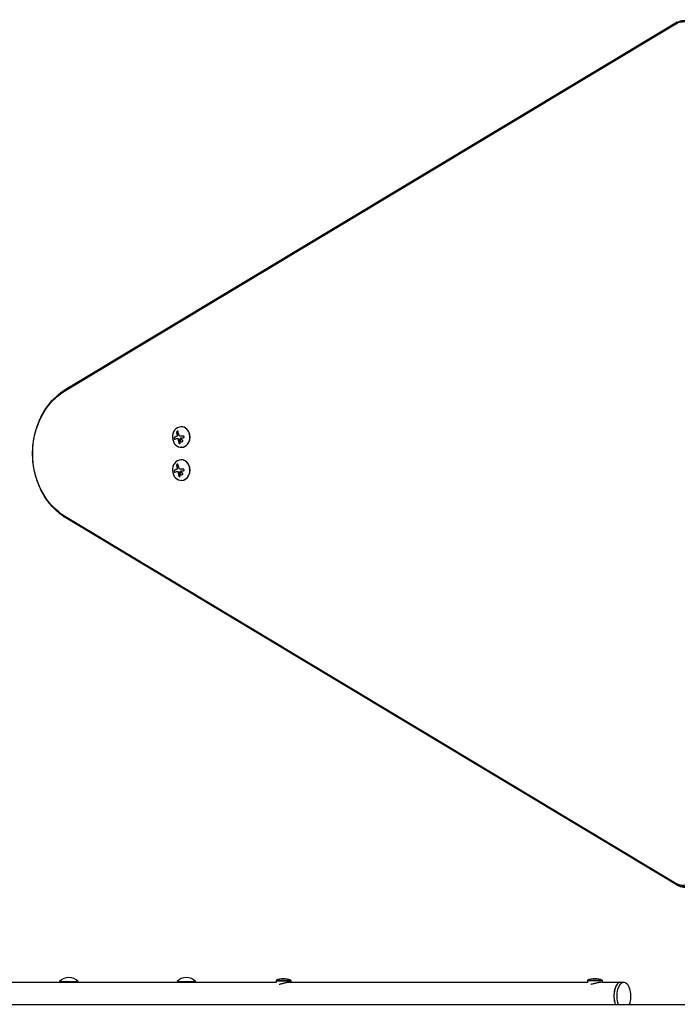
# Model space of a CAD drawing. Units: millimetres. Extents: x -5841 to 7346, y -9431 to 6136.
# Drawn here: x -1049 to -154, y -209 to 1132 of the extents above; entities that cross this region are included whole.
import ezdxf

# ---------------------------------------------------------------- set-up
doc = ezdxf.new("R2010")
doc.units = ezdxf.units.MM
doc.header["$LTSCALE"] = 20
doc.layers.add('2d', color=230, linetype='Continuous')

msp = doc.modelspace()

# ---------------------------------------------------------------- linework, layer by layer
at = {"layer": '2d'}
for p, q in [((-985.8, 628.6), (-154.6, 1128)), ((-984.7, 629.6), (-153.5, 1129)), ((-986.5, 627.1), (-155.3, 1126.5)), ((-828.7, 577.5), (-829, 577.5)), ((-830, 564.5), (-829.9, 564.5)), ((-834.5, 561.7), (-834.4, 561.7)), ((-828.7, 549.5), (-829, 549.5)), ((-828.7, 532.5), (-829, 532.5)), ((-834.5, 516.7), (-834.4, 516.7)), ((-830, 519.5), (-829.9, 519.5)), ((-828.7, 504.5), (-829, 504.5)), ((-155.3, -44.5), (-986.5, 454.9)), ((-154.6, -46), (-985.8, 453.4)), ((-153.5, -47), (-984.7, 452.4)), ((-1105.4, -179), (-699.9, -179)), ((-994.5, -178.3), (-969.5, -178.3)), ((-834.5, -178.3), (-809.5, -178.3)), ((-699.9, -176.5), (-699.9, -179.6)), ((-699.9, -176.5), (-679.9, -176.5)), ((-699.9, -177.5), (-679.9, -177.5)), ((-681.1, -179), (-275.6, -179)), ((-679.9, -176.5), (-679.9, -179)), ((-275.6, -176.5), (-275.6, -179.6)), ((-275.6, -176.5), (-255.6, -176.5)), ((-255.6, -177.5), (-275.6, -177.5)), ((-256.9, -179), (-226.3, -179)), ((-255.6, -176.5), (-255.6, -179)), ((-1830.6, -209.3), (26.6, -209.3))]:
    msp.add_line(p, q, dxfattribs=at)
for centre, radius, start, end in [((-982, -189.8), 17, 42.6679, 137.3321), ((-982, -189.8), 17, 89.9987, 137.3321), ((-822, -189.8), 17, 89.9987, 137.3321), ((-822, -189.8), 17, 42.6679, 137.3321), ((-982.5, -190.4), 17, 134.1865, 137.4827), ((-982.5, -190.4), 17, 134.1865, 137.4827), ((-981.5, -190.4), 17, 42.5173, 45.8135), ((-822.5, -190.4), 17, 134.1865, 137.4827), ((-822.5, -190.4), 17, 134.1865, 137.4827), ((-821.5, -190.4), 17, 42.5173, 45.8135), ((-689.9, -200.5), 26, 67.3801, 112.6198), ((-265.6, -200.5), 26, 67.3801, 112.6198)]:
    msp.add_arc(centre, radius, start, end, dxfattribs=at)
at = {"layer": '2d', "extrusion": (0, 0, -1)}
for centre, major_axis, ratio, start_param, end_param in [((-145, 1102.8), (0, 26.6), 0.848, -0.471239, 1.189013), ((-143.7, 1102.8), (0, 28.3), 0.848, -0.471239, 1.189013), ((-949.3, 541), (0, 96.6), 0.848, -2.670354, -0.471239), ((-948, 541), (0, 98.3), 0.848, -1.005141, -0.471239), ((-948, 541), (0, 98.3), 0.848, -1.005141, -0.471239), ((-821.7, 564.1), (-9.1, 15.8), 0.476008, -1.20219, -0.875592), ((-822.5, 562.6), (17.7, 4.6), 0.155716, -2.533545, -2.311649), ((-822.6, 562), (18.2, 1.1), 0.038975, -1.926841, -1.757391), ((-821.7, 519.1), (-9.1, 15.8), 0.476008, -1.20219, -0.875592), ((-822.5, 517.7), (17.7, 4.6), 0.155716, -2.533545, -2.311649), ((-822.6, 517.1), (18.2, 1.1), 0.038975, -1.926841, -1.757391), ((-948, 541), (0, 98.3), 0.848, -2.670354, -2.136451), ((-948, 541), (0, 98.3), 0.848, -2.670354, -2.136451), ((-145, -20.8), (0, -26.6), 0.848, -1.189013, 0.471239), ((-143.7, -20.8), (0, -28.3), 0.848, -1.189013, 0.471239), ((-226.3, -198), (0, 19), 0.484614, -1.064651, 2.207639), ((-226.3, -198), (0, 19), 0.484614, -2.207639, -1.064651)]:
    msp.add_ellipse(centre, major_axis=major_axis, ratio=ratio, start_param=start_param, end_param=end_param, dxfattribs=at)
at = {"layer": '2d'}
for centre, major_axis, ratio, start_param, end_param in [((-829, 563.5), (0, 14), 0.848, -1.115509, 5.167676), ((-828.7, 563.5), (0, -14), 0.848, 0, 3.141593), ((-823.7, 562.9), (9.1, -15.8), 0.476008, -2.265626, -2.087612), ((-823.6, 562.9), (9.1, -15.8), 0.476008, -2.265626, -2.087612), ((-829, 518.5), (0, 14), 0.848, -1.115509, 5.167676), ((-823.7, 518), (9.1, -15.8), 0.476008, -2.265626, -2.087612), ((-823.6, 518), (9.1, -15.8), 0.476008, -2.265626, -2.087612), ((-828.7, 518.5), (0, -14), 0.848, 0, 3.141593), ((-230.6, -198), (0, 19), 0.484614, 0, 2.207639), ((-230.6, -198), (0, 19), 0.484614, 0, 1.064651), ((-230.6, -198), (0, -19), 0.484614, -2.076942, -0.933954)]:
    msp.add_ellipse(centre, major_axis=major_axis, ratio=ratio, start_param=start_param, end_param=end_param, dxfattribs=at)
for points, knots in [([(-1018.3, 593.7), (-1016.7, 596.7), (-1015, 599.6), (-1011.2, 605.1), (-1009.2, 607.8), (-1004.9, 612.9), (-1002.6, 615.3), (-997.9, 619.9), (-995.4, 622.1), (-990.2, 626.1), (-987.5, 627.9), (-984.7, 629.6)], [5.2780438, 5.2780438, 5.2780438, 5.2780438, 5.3848244, 5.3848244, 5.4916049, 5.4916049, 5.5983854, 5.5983854, 5.7051659, 5.7051659, 5.8119464, 5.8119464, 5.8119464, 5.8119464]), ([(-1018.3, 488.3), (-1021.7, 494.7), (-1024.5, 501.4), (-1028.7, 515.4), (-1030.1, 522.6), (-1031.5, 537.3), (-1031.5, 544.7), (-1030.1, 559.4), (-1028.7, 566.6), (-1024.5, 580.6), (-1021.7, 587.3), (-1018.3, 593.7)], [4.146734, 4.146734, 4.146734, 4.146734, 4.372996, 4.372996, 4.599258, 4.599258, 4.82552, 4.82552, 5.051782, 5.051782, 5.278044, 5.278044, 5.278044, 5.278044]), ([(-835.7, 564.1), (-835.7, 564.1), (-835.8, 564), (-835.9, 564), (-835.9, 564), (-836, 564), (-836, 564), (-836, 563.9), (-836.1, 563.9), (-836.2, 563.9), (-836.3, 563.8), (-836.3, 563.8), (-836.3, 563.8), (-836.4, 563.8), (-836.4, 563.8), (-836.5, 563.7), (-836.6, 563.7), (-836.6, 563.7), (-836.6, 563.7), (-836.7, 563.7), (-836.7, 563.6), (-836.8, 563.6), (-836.9, 563.6), (-836.9, 563.6), (-836.9, 563.5), (-837, 563.5), (-837, 563.5), (-837.1, 563.4), (-837.1, 563.4), (-837.2, 563.4), (-837.2, 563.4), (-837.2, 563.4), (-837.3, 563.3), (-837.4, 563.3), (-837.4, 563.3), (-837.5, 563.3), (-837.5, 563.3), (-837.6, 563.2), (-837.8, 563.1), (-838, 563)], [0, 0, 0, 0, 0.0625, 0.09375, 0.109375, 0.109375, 0.125, 0.125, 0.1875, 0.21875, 0.234375, 0.234375, 0.25, 0.25, 0.3125, 0.34375, 0.359375, 0.359375, 0.375, 0.375, 0.4375, 0.46875, 0.484375, 0.484375, 0.5, 0.5, 0.5625, 0.59375, 0.609375, 0.609375, 0.625, 0.625, 0.6875, 0.71875, 0.734375, 0.734375, 0.75, 0.75, 1, 1, 1, 1]), ([(-835, 564.5), (-835, 564.5), (-835, 564.5), (-835.1, 564.4), (-835.1, 564.4), (-835.2, 564.4), (-835.2, 564.3), (-835.3, 564.3), (-835.3, 564.3), (-835.3, 564.3), (-835.4, 564.2), (-835.4, 564.2), (-835.5, 564.2), (-835.5, 564.2), (-835.6, 564.1), (-835.7, 564.1)], [0, 0, 0, 0, 0.125, 0.125, 0.25, 0.25, 0.375, 0.375, 0.5, 0.5, 0.625, 0.625, 0.75, 0.75, 1, 1, 1, 1]), ([(-833.3, 570.9), (-833.3, 571.1), (-833.4, 571.2), (-833.4, 571.3), (-833.5, 571.4), (-833.6, 571.5), (-833.7, 571.6), (-833.8, 571.6), (-833.9, 571.6), (-834, 571.7), (-834.1, 571.7), (-834.2, 571.6), (-834.3, 571.6), (-834.4, 571.5), (-834.6, 571.5), (-834.7, 571.4), (-834.8, 571.3), (-834.8, 571.2), (-834.9, 571.1), (-835, 571), (-835.1, 570.9), (-835.1, 570.7), (-835.2, 570.6), (-835.3, 570.5), (-835.3, 570.3), (-835.3, 570.2), (-835.3, 570), (-835.3, 569.9), (-835.3, 569.8), (-835.3, 569.8), (-835.3, 569.7)], [0, 0, 0, 0, 0.12144, 0.12144, 0.12144, 0.243283, 0.243283, 0.243283, 0.358856, 0.358856, 0.358856, 0.462986, 0.462986, 0.462986, 0.558085, 0.558085, 0.558085, 0.650496, 0.650496, 0.650496, 0.746429, 0.746429, 0.746429, 0.850305, 0.850305, 0.850305, 0.963913, 0.963913, 0.963913, 1, 1, 1, 1]), ([(-834, 571.6), (-834.1, 571.6), (-834.2, 571.6), (-834.5, 571.4), (-834.6, 571.3), (-834.9, 571), (-835, 570.9), (-835.1, 570.6), (-835.2, 570.4), (-835.2, 570.1), (-835.2, 569.9), (-835.2, 569.7)], [0.3782618, 0.3782618, 0.3782618, 0.3782618, 0.5, 0.5, 0.625, 0.625, 0.75, 0.75, 0.875, 0.875, 1, 1, 1, 1]), ([(-834.5, 565.9), (-834.5, 565.8), (-834.5, 565.6), (-834.6, 565.5), (-834.6, 565.3), (-834.6, 565.2), (-834.7, 565.1), (-834.7, 564.9), (-834.8, 564.8), (-834.9, 564.7), (-834.9, 564.6), (-835, 564.6), (-835.1, 564.5)], [0, 0, 0, 0, 0.2593, 0.2593, 0.2593, 0.519012, 0.519012, 0.519012, 0.774897, 0.774897, 0.774897, 1, 1, 1, 1]), ([(-834.4, 565.9), (-834.4, 565.8), (-834.4, 565.6), (-834.5, 565.4), (-834.5, 565.2), (-834.6, 565), (-834.7, 564.9), (-834.8, 564.7), (-834.9, 564.6), (-835, 564.5)], [0, 0, 0, 0, 0.25, 0.25, 0.5, 0.5, 0.75, 0.75, 1, 1, 1, 1]), ([(-834.6, 567), (-834.6, 566.9), (-834.6, 566.9), (-834.6, 566.8), (-834.6, 566.8), (-834.6, 566.7), (-834.6, 566.7), (-834.5, 566.6), (-834.5, 566.5), (-834.5, 566.5), (-834.5, 566.5), (-834.5, 566.4), (-834.5, 566.3), (-834.5, 566.3), (-834.5, 566.2), (-834.5, 566.2), (-834.5, 566.1), (-834.4, 566), (-834.4, 565.9)], [0, 0, 0, 0, 0.125, 0.1875, 0.1875, 0.25, 0.25, 0.375, 0.4375, 0.4375, 0.5, 0.5, 0.625, 0.6875, 0.6875, 0.75, 0.75, 1, 1, 1, 1]), ([(-829.6, 564.5), (-829.7, 564.5), (-829.8, 564.5), (-829.9, 564.5), (-829.9, 564.5), (-829.9, 564.5)], [0, 0, 0, 0, 0.2166442, 0.2166442, 0.2591824, 0.2591824, 0.2591824, 0.2591824]), ([(-826.1, 564.7), (-826.3, 564.7), (-826.4, 564.7), (-826.7, 564.7), (-826.8, 564.7), (-826.9, 564.7), (-826.9, 564.7), (-827, 564.7), (-827, 564.7), (-827.1, 564.7), (-827.2, 564.7), (-827.3, 564.7), (-827.4, 564.7), (-827.4, 564.7), (-827.4, 564.7), (-827.5, 564.6), (-827.7, 564.6), (-827.8, 564.6), (-827.8, 564.6), (-827.9, 564.6), (-827.9, 564.6), (-828, 564.6), (-828.1, 564.6), (-828.2, 564.6), (-828.3, 564.6), (-828.3, 564.6), (-828.3, 564.6), (-828.4, 564.6), (-828.5, 564.6), (-828.7, 564.6), (-828.7, 564.6), (-828.8, 564.6), (-828.8, 564.6), (-828.9, 564.6), (-829, 564.6), (-829.1, 564.6), (-829.2, 564.6), (-829.2, 564.5), (-829.2, 564.5), (-829.2, 564.5), (-829.4, 564.5), (-829.5, 564.5), (-829.6, 564.5)], [0, 0, 0, 0, 0.125, 0.125, 0.1875, 0.21875, 0.234375, 0.234375, 0.25, 0.25, 0.3125, 0.34375, 0.359375, 0.359375, 0.375, 0.375, 0.4375, 0.46875, 0.484375, 0.484375, 0.5, 0.5, 0.5625, 0.59375, 0.609375, 0.609375, 0.625, 0.625, 0.6875, 0.71875, 0.734375, 0.734375, 0.75, 0.75, 0.8125, 0.84375, 0.859375, 0.867187, 0.867187, 0.875, 0.875, 1, 1, 1, 1]), ([(-826.1, 562.5), (-825.9, 562.5), (-825.8, 562.6), (-825.7, 562.6), (-825.5, 562.7), (-825.4, 562.7), (-825.3, 562.8), (-825.2, 562.9), (-825.1, 563), (-825.1, 563.2), (-825, 563.3), (-825, 563.4), (-825, 563.5), (-825, 563.6), (-825, 563.8), (-825, 563.9), (-825, 564), (-825.1, 564.1), (-825.2, 564.2), (-825.2, 564.3), (-825.3, 564.4), (-825.4, 564.5), (-825.5, 564.5), (-825.6, 564.6), (-825.7, 564.7), (-825.8, 564.7), (-826, 564.7), (-826.1, 564.7), (-826.1, 564.7), (-826.2, 564.7), (-826.2, 564.7)], [0, 0, 0, 0, 0.117688, 0.117688, 0.117688, 0.23572, 0.23572, 0.23572, 0.348983, 0.348983, 0.348983, 0.453941, 0.453941, 0.453941, 0.55245, 0.55245, 0.55245, 0.649106, 0.649106, 0.649106, 0.748614, 0.748614, 0.748614, 0.85433, 0.85433, 0.85433, 0.967387, 0.967387, 0.967387, 1, 1, 1, 1]), ([(-838.1, 563), (-838.2, 563), (-838.3, 562.9), (-838.4, 562.8), (-838.4, 562.7), (-838.5, 562.5), (-838.5, 562.4), (-838.6, 562.3), (-838.6, 562.1), (-838.6, 561.9), (-838.6, 561.8), (-838.6, 561.6), (-838.6, 561.5), (-838.6, 561.4), (-838.5, 561.2), (-838.5, 561.1), (-838.4, 561), (-838.4, 560.9), (-838.3, 560.8), (-838.2, 560.7), (-838.2, 560.6), (-838.1, 560.5), (-838, 560.5), (-837.9, 560.4), (-837.8, 560.4), (-837.7, 560.4), (-837.6, 560.4), (-837.6, 560.4), (-837.5, 560.4), (-837.5, 560.4), (-837.5, 560.4)], [0, 0, 0, 0, 0.120796, 0.120796, 0.120796, 0.242046, 0.242046, 0.242046, 0.356333, 0.356333, 0.356333, 0.459168, 0.459168, 0.459168, 0.553739, 0.553739, 0.553739, 0.646543, 0.646543, 0.646543, 0.743592, 0.743592, 0.743592, 0.848997, 0.848997, 0.848997, 0.964083, 0.964083, 0.964083, 1, 1, 1, 1]), ([(-838, 563), (-838.1, 563), (-838.2, 562.9), (-838.3, 562.7), (-838.4, 562.5), (-838.5, 562.2), (-838.5, 562), (-838.5, 561.7), (-838.5, 561.5), (-838.4, 561.1), (-838.3, 561), (-838.2, 560.7), (-838.1, 560.6), (-837.9, 560.4), (-837.8, 560.4), (-837.7, 560.4), (-837.7, 560.4), (-837.7, 560.4)], [0, 0, 0, 0, 0.125, 0.125, 0.25, 0.25, 0.375, 0.375, 0.5, 0.5, 0.625, 0.625, 0.75, 0.75, 0.875, 0.875, 0.8795926, 0.8795926, 0.8795926, 0.8795926]), ([(-834.4, 561.7), (-834.3, 561.7), (-834.3, 561.7), (-834.2, 561.7), (-834.1, 561.7), (-833.9, 561.6), (-833.9, 561.6), (-833.8, 561.6), (-833.7, 561.5), (-833.6, 561.5)], [0.4453427, 0.4453427, 0.4453427, 0.4453427, 0.5, 0.5, 0.75, 0.75, 0.875, 0.875, 1, 1, 1, 1]), ([(-833.8, 561.5), (-833.7, 561.5), (-833.6, 561.4), (-833.5, 561.3), (-833.4, 561.3), (-833.3, 561.2), (-833.3, 561.1), (-833.2, 561), (-833.2, 560.8), (-833.2, 560.7), (-833.1, 560.6), (-833.1, 560.6), (-833.1, 560.5)], [0, 0, 0, 0, 0.26951, 0.26951, 0.26951, 0.539189, 0.539189, 0.539189, 0.809594, 0.809594, 0.809594, 1, 1, 1, 1]), ([(-833.6, 561.5), (-833.6, 561.5), (-833.5, 561.4), (-833.3, 561.3), (-833.3, 561.2), (-833.2, 561), (-833.1, 560.9), (-833.1, 560.8), (-833, 560.7), (-833, 560.6), (-833, 560.5), (-833, 560.5)], [0, 0, 0, 0, 0.25, 0.25, 0.5, 0.5, 0.75, 0.75, 0.875, 0.875, 1, 1, 1, 1]), ([(-833, 560.5), (-833, 560.4), (-833, 560.4), (-833, 560.3), (-833, 560.2), (-833, 560.2), (-833, 560.1), (-833, 560), (-833, 560), (-833, 559.9), (-833, 559.9), (-833, 559.9), (-833, 559.8), (-833, 559.7), (-832.9, 559.5), (-832.9, 559.4), (-832.9, 559.3), (-832.9, 559.3), (-832.9, 559.3), (-832.9, 559.3), (-832.9, 559.2), (-832.9, 559.1), (-832.9, 558.9), (-832.9, 558.8), (-832.9, 558.7), (-832.8, 558.7), (-832.8, 558.7), (-832.8, 558.7), (-832.8, 558.6), (-832.8, 558.4), (-832.8, 558.2), (-832.8, 558.1), (-832.8, 558.1), (-832.8, 558.1), (-832.8, 558.1), (-832.7, 558), (-832.7, 557.8), (-832.7, 557.6), (-832.7, 557.5), (-832.7, 557.5), (-832.7, 557.5), (-832.7, 557.5), (-832.7, 557.4), (-832.6, 557.2), (-832.6, 557), (-832.6, 557), (-832.6, 556.9), (-832.6, 556.9), (-832.6, 556.9), (-832.6, 556.8), (-832.5, 556.6), (-832.5, 556.5), (-832.5, 556.4), (-832.5, 556.3), (-832.5, 556.3), (-832.4, 556.1), (-832.4, 555.9), (-832.3, 555.7)], [0, 0, 0, 0, 0.03125, 0.046875, 0.046875, 0.0625, 0.0625, 0.09375, 0.109375, 0.117187, 0.117187, 0.125, 0.125, 0.1875, 0.1875, 0.21875, 0.234375, 0.242187, 0.242187, 0.25, 0.25, 0.3125, 0.3125, 0.34375, 0.359375, 0.367187, 0.367187, 0.375, 0.375, 0.4375, 0.46875, 0.484375, 0.492187, 0.492187, 0.5, 0.5, 0.5625, 0.59375, 0.609375, 0.617187, 0.617187, 0.625, 0.625, 0.6875, 0.71875, 0.734375, 0.742187, 0.742187, 0.75, 0.75, 0.8125, 0.84375, 0.859375, 0.859375, 0.875, 0.875, 1, 1, 1, 1]), ([(-832.4, 555.7), (-832.4, 555.6), (-832.4, 555.5), (-832.3, 555.3), (-832.2, 555.2), (-832.1, 555.1), (-832, 555), (-831.9, 554.9), (-831.8, 554.8), (-831.7, 554.7), (-831.6, 554.7), (-831.5, 554.6), (-831.3, 554.6), (-831.2, 554.6), (-831.1, 554.6), (-831.1, 554.6), (-831, 554.6), (-830.9, 554.7), (-830.8, 554.7), (-830.7, 554.8), (-830.7, 554.8), (-830.6, 554.9), (-830.6, 555), (-830.6, 555.1), (-830.5, 555.2), (-830.5, 555.3), (-830.5, 555.4), (-830.5, 555.6), (-830.5, 555.6), (-830.5, 555.6), (-830.5, 555.7)], [0, 0, 0, 0, 0.123267, 0.123267, 0.123267, 0.246944, 0.246944, 0.246944, 0.364412, 0.364412, 0.364412, 0.469764, 0.469764, 0.469764, 0.565076, 0.565076, 0.565076, 0.656937, 0.656937, 0.656937, 0.751946, 0.751946, 0.751946, 0.854928, 0.854928, 0.854928, 0.968152, 0.968152, 0.968152, 1, 1, 1, 1]), ([(-832.3, 555.7), (-832.3, 555.6), (-832.2, 555.4), (-832.1, 555.2), (-832, 555.1), (-831.8, 554.9), (-831.7, 554.8), (-831.4, 554.6), (-831.3, 554.6), (-831.2, 554.6)], [0, 0, 0, 0, 0.125, 0.125, 0.25, 0.25, 0.375, 0.375, 0.4937932, 0.4937932, 0.4937932, 0.4937932]), ([(-831.1, 559.5), (-831.1, 559.5), (-831.1, 559.6), (-831.1, 559.6), (-831.1, 559.6), (-831.1, 559.6), (-831.1, 559.7)], [0, 0, 0, 0, 0.541586, 0.541586, 0.541586, 1, 1, 1, 1]), ([(-830.2, 559.4), (-830.3, 559), (-830.3, 558.5), (-829.8, 557.7), (-829.5, 557.4), (-828.7, 557), (-828.2, 557), (-827.4, 557.3), (-827.1, 557.6), (-827, 558)], [0.5, 0.5, 0.5, 0.5, 0.625, 0.625, 0.75, 0.75, 0.875, 0.875, 1, 1, 1, 1]), ([(-827, 558), (-826.9, 558.5), (-827, 558.9), (-827.4, 559.7), (-827.7, 560.1), (-828.5, 560.4), (-829, 560.5), (-829.8, 560.2), (-830.1, 559.8), (-830.2, 559.4)], [0, 0, 0, 0, 0.125, 0.125, 0.25, 0.25, 0.375, 0.375, 0.5, 0.5, 0.5, 0.5]), ([(-830.1, 559.4), (-830.1, 559.3), (-830.2, 559.2), (-830.2, 559), (-830.2, 558.9), (-830.1, 558.6), (-830.1, 558.5), (-830.1, 558.4), (-830, 558.3), (-830, 558.2), (-830, 558.2), (-829.8, 557.9), (-829.7, 557.7), (-829.4, 557.4), (-829.2, 557.3), (-828.8, 557.1), (-828.5, 557), (-828.3, 557)], [0.5, 0.5, 0.5, 0.5, 0.53125, 0.53125, 0.5625, 0.5625, 0.59375, 0.59375, 0.609375, 0.609375, 0.625, 0.625, 0.6875, 0.6875, 0.75, 0.75, 0.817174, 0.817174, 0.817174, 0.817174]), ([(-828.8, 560.4), (-828.9, 560.4), (-828.9, 560.4), (-829.1, 560.4), (-829.2, 560.4), (-829.5, 560.2), (-829.7, 560.1), (-829.9, 559.9), (-829.9, 559.8), (-830, 559.6), (-830.1, 559.5), (-830.1, 559.4)], [0.3263643, 0.3263643, 0.3263643, 0.3263643, 0.34375, 0.34375, 0.375, 0.375, 0.4375, 0.4375, 0.46875, 0.46875, 0.5, 0.5, 0.5, 0.5]), ([(-829.6, 562.1), (-829.5, 562.1), (-829.5, 562.2), (-829.4, 562.2), (-829.4, 562.2), (-829.4, 562.2), (-829.3, 562.3), (-829.3, 562.3), (-829.3, 562.3), (-829.3, 562.3)], [0, 0, 0, 0, 0.444984, 0.444984, 0.444984, 0.890124, 0.890124, 0.890124, 1, 1, 1, 1]), ([(-833.3, 525.9), (-833.3, 526.1), (-833.4, 526.2), (-833.4, 526.3), (-833.5, 526.4), (-833.6, 526.5), (-833.7, 526.6), (-833.8, 526.6), (-833.9, 526.7), (-834, 526.7), (-834.1, 526.7), (-834.2, 526.7), (-834.3, 526.6), (-834.4, 526.6), (-834.6, 526.5), (-834.7, 526.4), (-834.8, 526.3), (-834.8, 526.2), (-834.9, 526.1), (-835, 526), (-835.1, 525.9), (-835.1, 525.8), (-835.2, 525.6), (-835.3, 525.5), (-835.3, 525.4), (-835.3, 525.2), (-835.3, 525), (-835.3, 524.9), (-835.3, 524.9), (-835.3, 524.8), (-835.3, 524.8)], [0, 0, 0, 0, 0.12144, 0.12144, 0.12144, 0.243283, 0.243283, 0.243283, 0.358856, 0.358856, 0.358856, 0.462986, 0.462986, 0.462986, 0.558085, 0.558085, 0.558085, 0.650496, 0.650496, 0.650496, 0.746429, 0.746429, 0.746429, 0.850305, 0.850305, 0.850305, 0.963913, 0.963913, 0.963913, 1, 1, 1, 1]), ([(-834, 526.7), (-834.1, 526.7), (-834.2, 526.6), (-834.5, 526.5), (-834.6, 526.4), (-834.9, 526.1), (-835, 525.9), (-835.1, 525.6), (-835.2, 525.4), (-835.2, 525.1), (-835.2, 524.9), (-835.2, 524.8)], [0.3782618, 0.3782618, 0.3782618, 0.3782618, 0.5, 0.5, 0.625, 0.625, 0.75, 0.75, 0.875, 0.875, 1, 1, 1, 1]), ([(-838.1, 518), (-838.2, 518), (-838.3, 517.9), (-838.4, 517.8), (-838.4, 517.7), (-838.5, 517.6), (-838.5, 517.4), (-838.6, 517.3), (-838.6, 517.1), (-838.6, 517), (-838.6, 516.8), (-838.6, 516.7), (-838.6, 516.5), (-838.6, 516.4), (-838.5, 516.3), (-838.5, 516.1), (-838.4, 516), (-838.4, 515.9), (-838.3, 515.8), (-838.2, 515.7), (-838.2, 515.6), (-838.1, 515.6), (-838, 515.5), (-837.9, 515.4), (-837.8, 515.4), (-837.7, 515.4), (-837.6, 515.4), (-837.6, 515.4), (-837.5, 515.4), (-837.5, 515.5), (-837.5, 515.5)], [0, 0, 0, 0, 0.120796, 0.120796, 0.120796, 0.242046, 0.242046, 0.242046, 0.356333, 0.356333, 0.356333, 0.459168, 0.459168, 0.459168, 0.553739, 0.553739, 0.553739, 0.646543, 0.646543, 0.646543, 0.743592, 0.743592, 0.743592, 0.848997, 0.848997, 0.848997, 0.964083, 0.964083, 0.964083, 1, 1, 1, 1]), ([(-838, 518), (-838.1, 518), (-838.2, 517.9), (-838.3, 517.7), (-838.4, 517.6), (-838.5, 517.2), (-838.5, 517.1), (-838.5, 516.7), (-838.5, 516.5), (-838.4, 516.2), (-838.3, 516), (-838.2, 515.7), (-838.1, 515.6), (-837.9, 515.5), (-837.8, 515.4), (-837.7, 515.4), (-837.7, 515.4), (-837.7, 515.4)], [0, 0, 0, 0, 0.125, 0.125, 0.25, 0.25, 0.375, 0.375, 0.5, 0.5, 0.625, 0.625, 0.75, 0.75, 0.875, 0.875, 0.8795926, 0.8795926, 0.8795926, 0.8795926]), ([(-835.7, 519.1), (-835.7, 519.1), (-835.8, 519.1), (-835.9, 519), (-835.9, 519), (-836, 519), (-836, 519), (-836, 519), (-836.1, 518.9), (-836.2, 518.9), (-836.3, 518.9), (-836.3, 518.9), (-836.3, 518.9), (-836.4, 518.8), (-836.4, 518.8), (-836.5, 518.8), (-836.6, 518.7), (-836.6, 518.7), (-836.6, 518.7), (-836.7, 518.7), (-836.7, 518.7), (-836.8, 518.6), (-836.9, 518.6), (-836.9, 518.6), (-836.9, 518.6), (-837, 518.6), (-837, 518.5), (-837.1, 518.5), (-837.1, 518.5), (-837.2, 518.4), (-837.2, 518.4), (-837.2, 518.4), (-837.3, 518.4), (-837.4, 518.3), (-837.4, 518.3), (-837.5, 518.3), (-837.5, 518.3), (-837.6, 518.2), (-837.8, 518.1), (-838, 518)], [0, 0, 0, 0, 0.0625, 0.09375, 0.109375, 0.109375, 0.125, 0.125, 0.1875, 0.21875, 0.234375, 0.234375, 0.25, 0.25, 0.3125, 0.34375, 0.359375, 0.359375, 0.375, 0.375, 0.4375, 0.46875, 0.484375, 0.484375, 0.5, 0.5, 0.5625, 0.59375, 0.609375, 0.609375, 0.625, 0.625, 0.6875, 0.71875, 0.734375, 0.734375, 0.75, 0.75, 1, 1, 1, 1]), ([(-835, 519.5), (-835, 519.5), (-835, 519.5), (-835.1, 519.5), (-835.1, 519.4), (-835.2, 519.4), (-835.2, 519.4), (-835.3, 519.3), (-835.3, 519.3), (-835.3, 519.3), (-835.4, 519.3), (-835.4, 519.2), (-835.5, 519.2), (-835.5, 519.2), (-835.6, 519.2), (-835.7, 519.1)], [0, 0, 0, 0, 0.125, 0.125, 0.25, 0.25, 0.375, 0.375, 0.5, 0.5, 0.625, 0.625, 0.75, 0.75, 1, 1, 1, 1]), ([(-834.5, 520.9), (-834.5, 520.8), (-834.5, 520.6), (-834.6, 520.5), (-834.6, 520.4), (-834.6, 520.2), (-834.7, 520.1), (-834.7, 520), (-834.8, 519.9), (-834.9, 519.8), (-834.9, 519.7), (-835, 519.6), (-835.1, 519.5)], [0, 0, 0, 0, 0.2593, 0.2593, 0.2593, 0.519012, 0.519012, 0.519012, 0.774897, 0.774897, 0.774897, 1, 1, 1, 1]), ([(-834.4, 520.9), (-834.4, 520.8), (-834.4, 520.7), (-834.5, 520.4), (-834.5, 520.3), (-834.6, 520), (-834.7, 519.9), (-834.8, 519.7), (-834.9, 519.6), (-835, 519.5)], [0, 0, 0, 0, 0.25, 0.25, 0.5, 0.5, 0.75, 0.75, 1, 1, 1, 1]), ([(-834.6, 522), (-834.6, 522), (-834.6, 521.9), (-834.6, 521.8), (-834.6, 521.8), (-834.6, 521.8), (-834.6, 521.7), (-834.5, 521.6), (-834.5, 521.6), (-834.5, 521.5), (-834.5, 521.5), (-834.5, 521.4), (-834.5, 521.4), (-834.5, 521.3), (-834.5, 521.3), (-834.5, 521.2), (-834.5, 521.1), (-834.4, 521), (-834.4, 520.9)], [0, 0, 0, 0, 0.125, 0.1875, 0.1875, 0.25, 0.25, 0.375, 0.4375, 0.4375, 0.5, 0.5, 0.625, 0.6875, 0.6875, 0.75, 0.75, 1, 1, 1, 1]), ([(-834.4, 516.7), (-834.3, 516.7), (-834.3, 516.7), (-834.2, 516.7), (-834.1, 516.7), (-833.9, 516.6), (-833.9, 516.6), (-833.8, 516.6), (-833.7, 516.6), (-833.6, 516.5)], [0.4453427, 0.4453427, 0.4453427, 0.4453427, 0.5, 0.5, 0.75, 0.75, 0.875, 0.875, 1, 1, 1, 1]), ([(-833.8, 516.5), (-833.7, 516.5), (-833.6, 516.4), (-833.5, 516.4), (-833.4, 516.3), (-833.3, 516.2), (-833.3, 516.1), (-833.2, 516), (-833.2, 515.9), (-833.2, 515.8), (-833.1, 515.7), (-833.1, 515.6), (-833.1, 515.5)], [0, 0, 0, 0, 0.26951, 0.26951, 0.26951, 0.539189, 0.539189, 0.539189, 0.809594, 0.809594, 0.809594, 1, 1, 1, 1]), ([(-833.6, 516.5), (-833.6, 516.5), (-833.5, 516.4), (-833.3, 516.3), (-833.3, 516.2), (-833.2, 516), (-833.1, 515.9), (-833.1, 515.8), (-833, 515.7), (-833, 515.6), (-833, 515.6), (-833, 515.5)], [0, 0, 0, 0, 0.25, 0.25, 0.5, 0.5, 0.75, 0.75, 0.875, 0.875, 1, 1, 1, 1]), ([(-833, 515.5), (-833, 515.5), (-833, 515.4), (-833, 515.3), (-833, 515.3), (-833, 515.2), (-833, 515.2), (-833, 515.1), (-833, 515), (-833, 514.9), (-833, 514.9), (-833, 514.9), (-833, 514.8), (-833, 514.7), (-832.9, 514.6), (-832.9, 514.5), (-832.9, 514.4), (-832.9, 514.3), (-832.9, 514.3), (-832.9, 514.3), (-832.9, 514.2), (-832.9, 514.1), (-832.9, 513.9), (-832.9, 513.9), (-832.9, 513.8), (-832.8, 513.7), (-832.8, 513.7), (-832.8, 513.7), (-832.8, 513.6), (-832.8, 513.4), (-832.8, 513.3), (-832.8, 513.2), (-832.8, 513.1), (-832.8, 513.1), (-832.8, 513.1), (-832.7, 513), (-832.7, 512.8), (-832.7, 512.7), (-832.7, 512.6), (-832.7, 512.5), (-832.7, 512.5), (-832.7, 512.5), (-832.7, 512.4), (-832.6, 512.3), (-832.6, 512.1), (-832.6, 512), (-832.6, 512), (-832.6, 511.9), (-832.6, 511.9), (-832.6, 511.8), (-832.5, 511.7), (-832.5, 511.5), (-832.5, 511.4), (-832.5, 511.4), (-832.5, 511.3), (-832.4, 511.1), (-832.4, 511), (-832.3, 510.8)], [0, 0, 0, 0, 0.03125, 0.046875, 0.046875, 0.0625, 0.0625, 0.09375, 0.109375, 0.117187, 0.117187, 0.125, 0.125, 0.1875, 0.1875, 0.21875, 0.234375, 0.242187, 0.242187, 0.25, 0.25, 0.3125, 0.3125, 0.34375, 0.359375, 0.367187, 0.367187, 0.375, 0.375, 0.4375, 0.46875, 0.484375, 0.492187, 0.492187, 0.5, 0.5, 0.5625, 0.59375, 0.609375, 0.617187, 0.617187, 0.625, 0.625, 0.6875, 0.71875, 0.734375, 0.742187, 0.742187, 0.75, 0.75, 0.8125, 0.84375, 0.859375, 0.859375, 0.875, 0.875, 1, 1, 1, 1]), ([(-832.4, 510.8), (-832.4, 510.6), (-832.4, 510.5), (-832.3, 510.4), (-832.2, 510.2), (-832.1, 510.1), (-832, 510), (-831.9, 509.9), (-831.8, 509.8), (-831.7, 509.7), (-831.6, 509.7), (-831.5, 509.7), (-831.3, 509.6), (-831.2, 509.6), (-831.1, 509.6), (-831.1, 509.6), (-831, 509.7), (-830.9, 509.7), (-830.8, 509.7), (-830.7, 509.8), (-830.7, 509.9), (-830.6, 509.9), (-830.6, 510), (-830.6, 510.1), (-830.5, 510.2), (-830.5, 510.3), (-830.5, 510.5), (-830.5, 510.6), (-830.5, 510.6), (-830.5, 510.7), (-830.5, 510.7)], [0, 0, 0, 0, 0.123267, 0.123267, 0.123267, 0.246944, 0.246944, 0.246944, 0.364412, 0.364412, 0.364412, 0.469764, 0.469764, 0.469764, 0.565076, 0.565076, 0.565076, 0.656937, 0.656937, 0.656937, 0.751946, 0.751946, 0.751946, 0.854928, 0.854928, 0.854928, 0.968152, 0.968152, 0.968152, 1, 1, 1, 1]), ([(-832.3, 510.8), (-832.3, 510.6), (-832.2, 510.5), (-832.1, 510.2), (-832, 510.1), (-831.8, 509.9), (-831.7, 509.8), (-831.4, 509.7), (-831.3, 509.6), (-831.2, 509.6)], [0, 0, 0, 0, 0.125, 0.125, 0.25, 0.25, 0.375, 0.375, 0.4937932, 0.4937932, 0.4937932, 0.4937932]), ([(-831.1, 514.5), (-831.1, 514.6), (-831.1, 514.6), (-831.1, 514.6), (-831.1, 514.6), (-831.1, 514.7), (-831.1, 514.7)], [0, 0, 0, 0, 0.541586, 0.541586, 0.541586, 1, 1, 1, 1]), ([(-830.2, 514.4), (-830.3, 514), (-830.3, 513.6), (-829.8, 512.7), (-829.5, 512.4), (-828.7, 512), (-828.2, 512), (-827.4, 512.3), (-827.1, 512.6), (-827, 513.1)], [0.5, 0.5, 0.5, 0.5, 0.625, 0.625, 0.75, 0.75, 0.875, 0.875, 1, 1, 1, 1]), ([(-827, 513.1), (-826.9, 513.5), (-827, 514), (-827.4, 514.8), (-827.7, 515.1), (-828.5, 515.5), (-829, 515.5), (-829.8, 515.2), (-830.1, 514.9), (-830.2, 514.4)], [0, 0, 0, 0, 0.125, 0.125, 0.25, 0.25, 0.375, 0.375, 0.5, 0.5, 0.5, 0.5]), ([(-830.1, 514.4), (-830.1, 514.3), (-830.2, 514.2), (-830.2, 514), (-830.2, 513.9), (-830.1, 513.7), (-830.1, 513.6), (-830.1, 513.4), (-830, 513.4), (-830, 513.2), (-830, 513.2), (-829.8, 512.9), (-829.7, 512.8), (-829.4, 512.4), (-829.2, 512.3), (-828.8, 512.1), (-828.5, 512.1), (-828.3, 512.1)], [0.5, 0.5, 0.5, 0.5, 0.53125, 0.53125, 0.5625, 0.5625, 0.59375, 0.59375, 0.609375, 0.609375, 0.625, 0.625, 0.6875, 0.6875, 0.75, 0.75, 0.817174, 0.817174, 0.817174, 0.817174]), ([(-828.8, 515.5), (-828.9, 515.4), (-828.9, 515.4), (-829.1, 515.4), (-829.2, 515.4), (-829.5, 515.3), (-829.7, 515.2), (-829.9, 514.9), (-829.9, 514.8), (-830, 514.6), (-830.1, 514.5), (-830.1, 514.4)], [0.3263643, 0.3263643, 0.3263643, 0.3263643, 0.34375, 0.34375, 0.375, 0.375, 0.4375, 0.4375, 0.46875, 0.46875, 0.5, 0.5, 0.5, 0.5]), ([(-829.6, 519.6), (-829.7, 519.5), (-829.8, 519.5), (-829.9, 519.5), (-829.9, 519.5), (-829.9, 519.5)], [0, 0, 0, 0, 0.2166442, 0.2166442, 0.2591824, 0.2591824, 0.2591824, 0.2591824]), ([(-826.1, 519.8), (-826.3, 519.8), (-826.4, 519.7), (-826.7, 519.7), (-826.8, 519.7), (-826.9, 519.7), (-826.9, 519.7), (-827, 519.7), (-827, 519.7), (-827.1, 519.7), (-827.2, 519.7), (-827.3, 519.7), (-827.4, 519.7), (-827.4, 519.7), (-827.4, 519.7), (-827.5, 519.7), (-827.7, 519.7), (-827.8, 519.7), (-827.8, 519.7), (-827.9, 519.7), (-827.9, 519.7), (-828, 519.7), (-828.1, 519.6), (-828.2, 519.6), (-828.3, 519.6), (-828.3, 519.6), (-828.3, 519.6), (-828.4, 519.6), (-828.5, 519.6), (-828.7, 519.6), (-828.7, 519.6), (-828.8, 519.6), (-828.8, 519.6), (-828.9, 519.6), (-829, 519.6), (-829.1, 519.6), (-829.2, 519.6), (-829.2, 519.6), (-829.2, 519.6), (-829.2, 519.6), (-829.4, 519.6), (-829.5, 519.6), (-829.6, 519.6)], [0, 0, 0, 0, 0.125, 0.125, 0.1875, 0.21875, 0.234375, 0.234375, 0.25, 0.25, 0.3125, 0.34375, 0.359375, 0.359375, 0.375, 0.375, 0.4375, 0.46875, 0.484375, 0.484375, 0.5, 0.5, 0.5625, 0.59375, 0.609375, 0.609375, 0.625, 0.625, 0.6875, 0.71875, 0.734375, 0.734375, 0.75, 0.75, 0.8125, 0.84375, 0.859375, 0.867187, 0.867187, 0.875, 0.875, 1, 1, 1, 1]), ([(-829.6, 517.1), (-829.5, 517.2), (-829.5, 517.2), (-829.4, 517.2), (-829.4, 517.3), (-829.4, 517.3), (-829.3, 517.3), (-829.3, 517.3), (-829.3, 517.3), (-829.3, 517.3)], [0, 0, 0, 0, 0.444984, 0.444984, 0.444984, 0.890124, 0.890124, 0.890124, 1, 1, 1, 1]), ([(-826.1, 517.5), (-825.9, 517.6), (-825.8, 517.6), (-825.7, 517.6), (-825.5, 517.7), (-825.4, 517.8), (-825.3, 517.9), (-825.2, 518), (-825.1, 518.1), (-825.1, 518.2), (-825, 518.3), (-825, 518.4), (-825, 518.6), (-825, 518.7), (-825, 518.8), (-825, 518.9), (-825, 519), (-825.1, 519.1), (-825.2, 519.2), (-825.2, 519.3), (-825.3, 519.4), (-825.4, 519.5), (-825.5, 519.6), (-825.6, 519.6), (-825.7, 519.7), (-825.8, 519.7), (-826, 519.8), (-826.1, 519.8), (-826.1, 519.8), (-826.2, 519.8), (-826.2, 519.8)], [0, 0, 0, 0, 0.117688, 0.117688, 0.117688, 0.23572, 0.23572, 0.23572, 0.348983, 0.348983, 0.348983, 0.453941, 0.453941, 0.453941, 0.55245, 0.55245, 0.55245, 0.649106, 0.649106, 0.649106, 0.748614, 0.748614, 0.748614, 0.85433, 0.85433, 0.85433, 0.967387, 0.967387, 0.967387, 1, 1, 1, 1]), ([(-984.7, 452.4), (-987.5, 454.1), (-990.2, 455.9), (-995.4, 459.9), (-997.9, 462.1), (-1002.6, 466.7), (-1004.9, 469.1), (-1009.2, 474.2), (-1011.2, 476.9), (-1015, 482.4), (-1016.7, 485.3), (-1018.3, 488.3)], [3.6128316, 3.6128316, 3.6128316, 3.6128316, 3.7196121, 3.7196121, 3.8263926, 3.8263926, 3.9331731, 3.9331731, 4.0399536, 4.0399536, 4.1467341, 4.1467341, 4.1467341, 4.1467341]), ([(-116.1, -35.9), (-117.4, -38.4), (-119, -40.7), (-123, -44.7), (-125.4, -46.5), (-130.6, -49.2), (-133.4, -50.1), (-139.2, -50.9), (-142.1, -50.9), (-147.7, -49.8), (-150.4, -48.8), (-153.1, -47.3), (-153.3, -47.2), (-153.5, -47)], [2.136451, 2.136451, 2.136451, 2.136451, 2.431727, 2.431727, 2.727003, 2.727003, 3.022279, 3.022279, 3.304173, 3.304173, 3.587261, 3.587261, 3.612832, 3.612832, 3.612832, 3.612832]), ([(-695.6, -181.8), (-695.4, -181.7), (-695.1, -181.7), (-694.3, -181.6), (-693.6, -181.5), (-692.4, -181.2), (-691.7, -181), (-690.4, -180.7), (-689.8, -180.5), (-688.6, -180.1), (-687.9, -180), (-686.7, -179.6), (-686, -179.5), (-684.9, -179.2), (-684.3, -179.1), (-683.2, -179), (-682.8, -179), (-682.1, -179), (-681.9, -179), (-681.7, -179)], [1.035995, 1.035995, 1.035995, 1.035995, 1.93017, 1.93017, 3.860341, 3.860341, 5.790511, 5.790511, 7.720681, 7.720681, 9.644187, 9.644187, 11.567692, 11.567692, 13.491198, 13.491198, 15.414703, 15.414703, 16.449435, 16.449435, 16.449435, 16.449435]), ([(-271.4, -181.8), (-271.1, -181.7), (-270.9, -181.7), (-270, -181.6), (-269.4, -181.5), (-268.1, -181.2), (-267.5, -181), (-266.2, -180.7), (-265.6, -180.5), (-264.3, -180.1), (-263.7, -180), (-262.4, -179.6), (-261.8, -179.5), (-260.6, -179.2), (-260, -179.1), (-259, -179), (-258.5, -179), (-257.9, -179), (-257.6, -179), (-257.4, -179)], [1.035995, 1.035995, 1.035995, 1.035995, 1.93017, 1.93017, 3.860341, 3.860341, 5.790511, 5.790511, 7.720681, 7.720681, 9.644187, 9.644187, 11.567692, 11.567692, 13.491198, 13.491198, 15.414703, 15.414703, 16.449435, 16.449435, 16.449435, 16.449435])]:
    msp.add_open_spline(points, degree=3, knots=knots, dxfattribs=at)
for points in [[(-835.8, 564.1), (-836.7, 563.7), (-837.4, 563.4), (-838.1, 563)], [(-835.1, 564.5), (-835.3, 564.3), (-835.5, 564.2), (-835.8, 564.1)], [(-834.7, 567), (-834.6, 566.6), (-834.6, 566.3), (-834.5, 565.9)], [(-830.6, 564.6), (-831.2, 564.7), (-831.7, 565.1), (-832, 565.8)], [(-830.5, 564.6), (-830.6, 564.6), (-830.6, 564.6), (-830.6, 564.6)], [(-829.8, 564.5), (-830, 564.5), (-830.3, 564.5), (-830.5, 564.6)], [(-826.2, 564.7), (-827.4, 564.7), (-828.6, 564.6), (-829.8, 564.5)], [(-826.1, 564.7), (-826.1, 564.7), (-826.1, 564.7), (-826.1, 564.7)], [(-835, 561.6), (-834.6, 561.7), (-834.2, 561.7), (-833.8, 561.5)], [(-834.4, 561.7), (-834.4, 561.7), (-834.4, 561.7), (-834.4, 561.7)], [(-833.1, 560.5), (-833, 558.8), (-832.8, 557.2), (-832.4, 555.7)], [(-831.1, 559.7), (-830.6, 560.5), (-830.1, 561.3), (-829.6, 562.1)], [(-830.5, 555.7), (-830.8, 556.9), (-831, 558.2), (-831.1, 559.5)], [(-829.3, 562.3), (-829.2, 562.3), (-829.1, 562.3), (-829, 562.3)], [(-835.8, 519.1), (-836.7, 518.8), (-837.4, 518.4), (-838.1, 518)], [(-835.1, 519.5), (-835.3, 519.4), (-835.5, 519.2), (-835.8, 519.1)], [(-835, 516.6), (-834.6, 516.8), (-834.2, 516.7), (-833.8, 516.5)], [(-834.7, 522), (-834.6, 521.7), (-834.6, 521.3), (-834.5, 520.9)], [(-834.4, 516.7), (-834.4, 516.7), (-834.4, 516.7), (-834.4, 516.7)], [(-833.1, 515.5), (-833, 513.9), (-832.8, 512.3), (-832.4, 510.8)], [(-830.6, 519.6), (-831.2, 519.7), (-831.7, 520.2), (-832, 520.8)], [(-831.1, 514.7), (-830.6, 515.5), (-830.1, 516.3), (-829.6, 517.1)], [(-830.5, 510.7), (-830.8, 511.9), (-831, 513.2), (-831.1, 514.5)], [(-830.5, 519.6), (-830.6, 519.6), (-830.6, 519.6), (-830.6, 519.6)], [(-829.8, 519.6), (-830, 519.5), (-830.3, 519.5), (-830.5, 519.6)], [(-826.2, 519.8), (-827.4, 519.7), (-828.6, 519.6), (-829.8, 519.6)], [(-829.3, 517.3), (-829.2, 517.3), (-829.1, 517.3), (-829, 517.3)], [(-826.1, 519.8), (-826.1, 519.8), (-826.1, 519.8), (-826.1, 519.8)]]:
    msp.add_open_spline(points, degree=3, dxfattribs=at)

doc.saveas('drawing.dxf')
